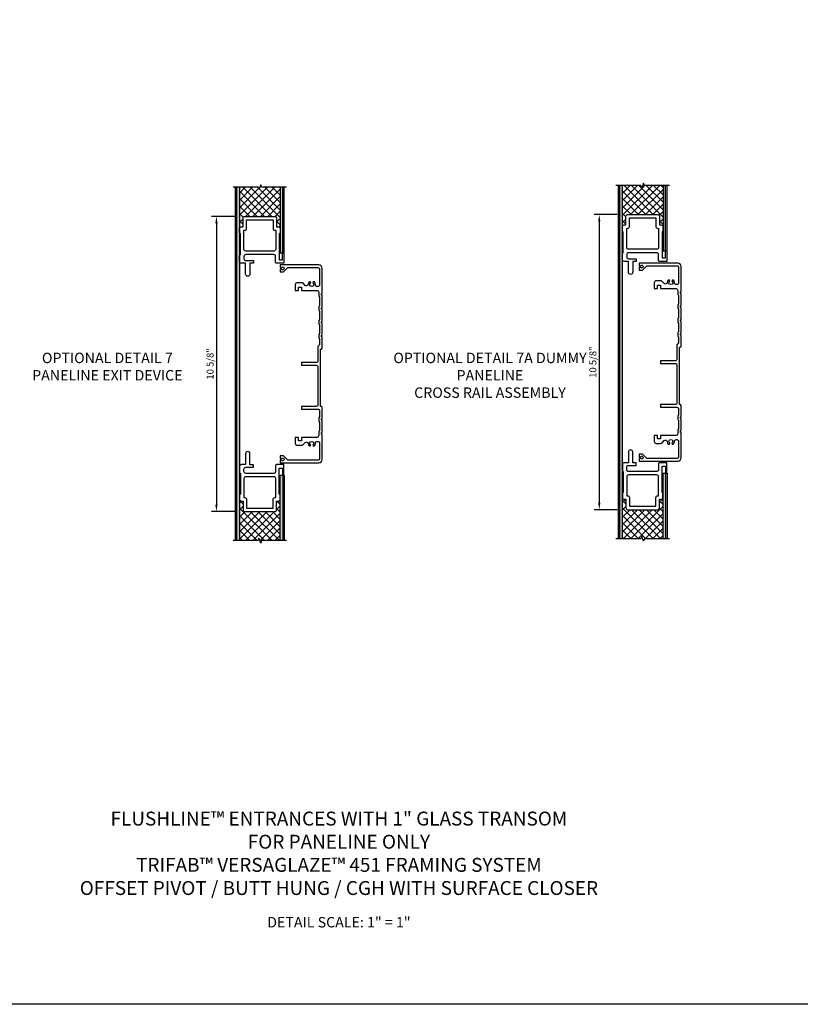
# Model space of a CAD drawing. Extents: x 0 to 100, y 0 to 65.
# Drawn here: x 22 to 50, y 0 to 35 of the extents above; entities that cross this region are included whole.
import ezdxf

# ---------------------------------------------------------------- set-up
doc = ezdxf.new("R2010")
doc.units = 0
doc.header["$LTSCALE"] = 0.5
doc.header["$MEASUREMENT"] = 0
doc.layers.get('0').update_dxf_attribs({"color": 4, "linetype": 'CONTINUOUS'})
for name, color, linetype in [('DIME', 2, 'CONTINUOUS'), ('FORMAT', 7, 'CONTINUOUS'), ('TEXT', 3, 'CONTINUOUS')]:
    doc.layers.add(name, color=color, linetype=linetype)
doc.styles.get("Standard").update_dxf_attribs({"font": 'arial.ttf'})
doc.dimstyles.new('EXT_ON-ON', dxfattribs={"dimscale": 2, "dimtxt": 0.125, "dimasz": 0.125, "dimexe": 0.09, "dimexo": 0.1875, "dimgap": 0.05, "dimtad": 3, "dimdec": 5, "dimzin": 3, "dimdsep": 46, "dimlunit": 5, "dimtxsty": 'STANDARD', "dimcen": 0, "dimazin": 0, "dimtfac": 1, "dimtdec": 5, "dimtofl": 0, "dimtmove": 0, "dimatfit": 0, "dimfxl": 1, "dimfrac": 2, "dimtolj": 1, "dimtzin": 3, "dimarcsym": 0})
pattern_1 = [(225, (-20.43628, 17.30263), (0.1325825, -0.1325825), []), (315, (-20.43628, 17.30263), (0.1325825, 0.1325825), [])]
pattern_2 = [(225, (-20.43628, 17.30263), (0.1325825, -0.1325825), []), (315, (-20.43628, 17.30263), (0.1325825, 0.1325825), [])]

# ---------------------------------------------------------------- blocks, each defined once
blk = doc.blocks.new('B237063')
for points in [[(0.303, 2.578, -0.414214), (0.365, 2.64), (0.645, 2.64), (0.645, 2.734), (0.52, 2.734), (0.52, 3.124, 1), (0.364, 3.124), (0.364, 2.735), (0.209, 2.735, 0.414214), (0.147, 2.673), (0.147, 2.453, 0.414214), (0.178, 2.422), (0.178, 1.672, 0.414214), (0.147, 1.641), (0.147, 1.484, 0.414214), (0.209, 1.422), (0.271, 1.422), (0.271, 1.109, 0.414214), (0.333, 1.047), (1.416, 1.047, 0.414214), (1.478, 1.109), (1.478, 1.422), (1.541, 1.422, 0.414214), (1.603, 1.484), (1.603, 1.641, 0.414214), (1.572, 1.672), (1.572, 2.61), (1.693, 2.61), (1.693, 2.36), (1.743, 2.36), (1.743, 2.735), (1.475, 2.735, 0.414214), (1.444, 2.704), (1.444, 2.484, -0.414214), (1.382, 2.422), (0.365, 2.422, -0.414214), (0.303, 2.484)], [(0.303, 1.547), (0.334, 1.547, -0.414214), (0.396, 1.485), (0.396, 1.172), (1.353, 1.172), (1.353, 1.485, -0.414214), (1.415, 1.547), (1.447, 1.547), (1.447, 2.235, 0.414214), (1.385, 2.297), (0.365, 2.297, 0.414214), (0.303, 2.235)]]:
    blk.add_lwpolyline(points, format="xyb", close=True)
blk = doc.blocks.new('*D127')
at = {"layer": 'DIME', "color": 0, "lineweight": -2}
for p, q in [((-0.041, 11.673), (-0.867, 11.673)), ((-0.687, 11.423), (-0.687, 1.297)), ((-0.041, 1.047), (-0.867, 1.047))]:
    blk.add_line(p, q, dxfattribs=at)
at = {"layer": 'DIME', "color": 0}
for points in [[(-0.729, 11.423), (-0.646, 11.423), (-0.687, 11.673)], [(-0.729, 1.297), (-0.646, 1.297), (-0.687, 1.047)]]:
    blk.add_solid(points, dxfattribs=at)
at = {"layer": 'DIME', "color": 0, "insert": (-0.917, 6.36), "char_height": 0.25, "attachment_point": 5, "rotation": 90}
blk.add_mtext('\\A1;10 5/8"', dxfattribs=at)
blk = doc.blocks.new('B033104')
blk.add_lwpolyline([(2.218, -6.988, 0.414214), (2.28, -7.05), (2.456, -7.05, 0.207855), (2.501, -7.03), (2.574, -6.953, -0.661908), (2.679, -6.991, 0.182075), (2.717, -7.077), (2.759, -7.077), (2.777, -7.046, -3.725021), (2.848, -7.046), (2.866, -7.077), (2.908, -7.077, 0.195471), (2.945, -6.984), (2.945, -6.974, -0.414214), (3.006, -6.913), (3.031, -6.913, -0.414214), (3.093, -6.975), (3.093, -7.531, -0.414214), (3.031, -7.593), (1.953, -7.593), (1.797, -7.437), (1.673, -7.437), (1.673, -7.532), (1.726, -7.532, -3.000167), (1.726, -7.592), (1.673, -7.592), (1.673, -7.687), (3.062, -7.687, 0.414214), (3.187, -7.562), (3.187, -6.655), (3.156, -6.655), (3.156, -6.593), (3.187, -6.593), (3.187, -6.155), (3.156, -6.155), (3.156, -6.093), (3.187, -6.093), (3.187, -5.686), (3.156, -5.655), (3.125, -5.655), (3.125, -3.593), (3.156, -3.593), (3.187, -3.562), (3.187, -3.155), (3.156, -3.155), (3.156, -3.093), (3.187, -3.093), (3.187, -2.655), (3.156, -2.655), (3.156, -2.593), (3.187, -2.593), (3.187, -2.155), (3.156, -2.155), (3.156, -2.093), (3.187, -2.093), (3.187, -1.655), (3.156, -1.655), (3.156, -1.593), (3.187, -1.593), (3.187, -0.687, 0.414214), (3.062, -0.562), (1.673, -0.562), (1.673, -0.657), (1.726, -0.657, -3.000167), (1.726, -0.717), (1.673, -0.717), (1.673, -0.812), (1.797, -0.812), (1.953, -0.656), (3.031, -0.656, -0.414214), (3.093, -0.718), (3.093, -1.275, -0.414214), (3.031, -1.337), (3.006, -1.337, -0.414214), (2.945, -1.276), (2.945, -1.266, 0.195471), (2.908, -1.173), (2.866, -1.173), (2.848, -1.204, -3.725021), (2.777, -1.204), (2.759, -1.173), (2.717, -1.173, 0.182075), (2.679, -1.259, -0.661908), (2.574, -1.297), (2.501, -1.22, 0.207855), (2.456, -1.2), (2.28, -1.2, 0.414214), (2.218, -1.262), (2.218, -1.481), (2.337, -1.481), (2.337, -1.356), (2.437, -1.356), (2.437, -1.481), (3, -1.481, -0.414214), (3.062, -1.543), (3.062, -1.687), (3.093, -1.718), (3.093, -2.03), (3.062, -2.061), (3.062, -2.186), (3.093, -2.217), (3.093, -2.53), (3.062, -2.561), (3.062, -2.687), (3.093, -2.718), (3.093, -3.03), (3.062, -3.061), (3.062, -3.186), (3.093, -3.217), (3.093, -3.437), (3.031, -3.499), (3.031, -4.016, -0.414214), (2.969, -4.078), (2.437, -4.078), (2.437, -4.172), (2.969, -4.172, -0.414214), (3.031, -4.234), (3.031, -5.593, -0.414214), (2.969, -5.655), (2.437, -5.655), (2.437, -5.749), (3.031, -5.749, -0.414214), (3.093, -5.811), (3.093, -6.031), (3.062, -6.062), (3.062, -6.187), (3.093, -6.218), (3.093, -6.53), (3.062, -6.561), (3.062, -6.706, -0.414214), (3, -6.768), (2.437, -6.768), (2.437, -6.893), (2.337, -6.893), (2.337, -6.768), (2.218, -6.768), (2.218, -6.987)], format="xyb", close=True)
blk = doc.blocks.new('*D130')
at = {"layer": 'DIME', "color": 0, "lineweight": -2}
for p, q in [((-0.041, 11.673), (-0.867, 11.673)), ((-0.687, 11.423), (-0.687, 1.297)), ((-0.041, 1.047), (-0.867, 1.047))]:
    blk.add_line(p, q, dxfattribs=at)
at = {"layer": 'DIME', "color": 0}
for points in [[(-0.729, 11.423), (-0.646, 11.423), (-0.687, 11.673)], [(-0.729, 1.297), (-0.646, 1.297), (-0.687, 1.047)]]:
    blk.add_solid(points, dxfattribs=at)
at = {"layer": 'DIME', "color": 0, "insert": (-0.917, 6.36), "char_height": 0.25, "attachment_point": 5, "rotation": 90}
blk.add_mtext('\\A1;10 5/8"', dxfattribs=at)
blk = doc.blocks.new('S237CR01KCADS')
h = blk.add_hatch()
h.set_pattern_fill('ANSI37', color=256, scale=1.5, angle=180)
h.set_pattern_definition(pattern_1)
h.paths.add_polyline_path([(1.61, 12.72), (0.9375, 12.72), (0.90625, 12.805859), (0.84375, 12.634141), (0.8125, 12.72), (0.14, 12.72), (0.14, 11.298), (0.2715, 11.298), (0.2715, 11.611, -0.414213562), (0.3335, 11.673), (1.4165, 11.673, -0.414213562), (1.4785, 11.611), (1.4785, 11.298), (1.5415, 11.298), (1.61, 11.298)])
h = blk.add_hatch(color=256)
h.dxf.hatch_style = 1
h.paths.add_polyline_path([(0.05, 0), (0.14, 0), (0.14, 12.72), (0.05, 12.72)])
h = blk.add_hatch(color=256)
h.dxf.hatch_style = 1
h.paths.add_polyline_path([(1.61, 10.36), (1.7, 10.36), (1.7, 12.72), (1.61, 12.72)])
h = blk.add_hatch(color=256)
h.dxf.hatch_style = 1
h.paths.add_polyline_path([(1.61, 2.36), (1.7, 2.36), (1.7, 0), (1.61, 0)])
h = blk.add_hatch()
h.set_pattern_fill('ANSI37', color=256, scale=1.5, angle=180)
h.set_pattern_definition(pattern_1)
h.paths.add_polyline_path([(1.61, 1.422), (1.4785, 1.422), (1.4785, 1.109, -0.414213562), (1.4165, 1.047), (0.3335, 1.047, -0.414213562), (0.2715, 1.109), (0.2715, 1.422), (0.2085, 1.422), (0.14, 1.422), (0.14, 0), (0.8125, 0), (0.84375, 0.085859), (0.90625, -0.085859), (0.9375, 0), (1.61, 0)])
at = {"linetype": 'Continuous'}
for p, q in [((0, 0), (0, 12.72)), ((1.75, 10.36), (1.75, 12.72)), ((1.7435, 10.36), (1.75, 10.36)), ((1.7435, 2.36), (1.75, 2.36)), ((1.75, 2.36), (1.75, 0))]:
    blk.add_line(p, q, dxfattribs=at)
for points in [[(1.84, 12.72), (0.9375, 12.72), (0.90625, 12.805859), (0.84375, 12.634141), (0.8125, 12.72), (-0.09, 12.72)], [(1.84, 0), (0.9375, 0), (0.90625, -0.085859), (0.84375, 0.085859), (0.8125, 0), (-0.09, 0)]]:
    blk.add_lwpolyline(points, dxfattribs=at)
for points in [[(0.14, 12.72), (0.14, 0), (0.05, 0), (0.05, 12.72)], [(1.61, 12.72), (1.61, 10.36), (1.7, 10.36), (1.7, 12.72)], [(1.61, 0), (1.61, 2.36), (1.7, 2.36), (1.7, 0)]]:
    blk.add_lwpolyline(points)
at = {"linetype": 'Continuous', "xscale": -1, "rotation": 180}
blk.add_blockref('B237063', (0, 12.72), dxfattribs=at)
blk.add_blockref('B033104', (-0.068211, 10.485))
at = {"linetype": 'Continuous'}
blk.add_blockref('B237063', (0, 0), dxfattribs=at)
at = {"layer": 'DIME'}
dim = blk.add_linear_dim(base=(-0.6875, 1.047), p1=(0.3335, 11.673), p2=(0.3335, 1.047), angle=90, dimstyle='EXT_ON-ON', override={"dimpost": '"'}, dxfattribs=at)
dim.commit()
dim.dimension.update_dxf_attribs({"geometry": '*D127', "text_midpoint": (-0.916763, 6.36)})
blk = doc.blocks.new('S237CR02KCADS')
h = blk.add_hatch()
h.set_pattern_fill('ANSI37', color=256, scale=1.5, angle=180)
h.set_pattern_definition(pattern_2)
h.paths.add_polyline_path([(1.61, 12.72), (0.9375, 12.72), (0.90625, 12.805859), (0.84375, 12.634141), (0.8125, 12.72), (0.14, 12.72), (0.14, 11.298), (0.2715, 11.298), (0.2715, 11.611, -0.414213562), (0.3335, 11.673), (1.4165, 11.673, -0.414213562), (1.4785, 11.611), (1.4785, 11.298), (1.5415, 11.298), (1.61, 11.298)])
h = blk.add_hatch(color=256)
h.dxf.hatch_style = 1
h.paths.add_polyline_path([(0.05, 0), (0.14, 0), (0.14, 12.72), (0.05, 12.72)])
h = blk.add_hatch(color=256)
h.dxf.hatch_style = 1
h.paths.add_polyline_path([(1.61, 10.36), (1.7, 10.36), (1.7, 12.72), (1.61, 12.72)])
h = blk.add_hatch(color=256)
h.dxf.hatch_style = 1
h.paths.add_polyline_path([(1.61, 2.36), (1.7, 2.36), (1.7, 0), (1.61, 0)])
h = blk.add_hatch()
h.set_pattern_fill('ANSI37', color=256, scale=1.5, angle=180)
h.set_pattern_definition(pattern_2)
h.paths.add_polyline_path([(1.61, 1.422), (1.4785, 1.422), (1.4785, 1.109, -0.414213562), (1.4165, 1.047), (0.3335, 1.047, -0.414213562), (0.2715, 1.109), (0.2715, 1.422), (0.2085, 1.422), (0.14, 1.422), (0.14, 0), (0.8125, 0), (0.84375, 0.085859), (0.90625, -0.085859), (0.9375, 0), (1.61, 0)])
at = {"linetype": 'Continuous'}
for p, q in [((0, 0), (0, 12.72)), ((1.75, 10.36), (1.75, 12.72)), ((1.7435, 10.36), (1.75, 10.36)), ((1.7435, 2.36), (1.75, 2.36)), ((1.75, 2.36), (1.75, 0))]:
    blk.add_line(p, q, dxfattribs=at)
for points in [[(1.84, 12.72), (0.9375, 12.72), (0.90625, 12.805859), (0.84375, 12.634141), (0.8125, 12.72), (-0.09, 12.72)], [(1.84, 0), (0.9375, 0), (0.90625, -0.085859), (0.84375, 0.085859), (0.8125, 0), (-0.09, 0)]]:
    blk.add_lwpolyline(points, dxfattribs=at)
for points in [[(0.14, 12.72), (0.14, 0), (0.05, 0), (0.05, 12.72)], [(1.61, 12.72), (1.61, 10.36), (1.7, 10.36), (1.7, 12.72)], [(1.61, 0), (1.61, 2.36), (1.7, 2.36), (1.7, 0)]]:
    blk.add_lwpolyline(points)
at = {"linetype": 'Continuous', "xscale": -1, "rotation": 180}
blk.add_blockref('B237063', (0, 12.72), dxfattribs=at)
blk.add_blockref('B033104', (-0.924211, 10.485))
at = {"linetype": 'Continuous'}
blk.add_blockref('B237063', (0, 0), dxfattribs=at)
at = {"layer": 'DIME'}
dim = blk.add_linear_dim(base=(-0.6875, 1.047), p1=(0.3335, 11.673), p2=(0.3335, 1.047), angle=90, dimstyle='EXT_ON-ON', override={"dimpost": '"'}, dxfattribs=at)
dim.commit()
dim.dimension.update_dxf_attribs({"geometry": '*D130', "text_midpoint": (-0.916763, 6.36)})

msp = doc.modelspace()

# ---------------------------------------------------------------- linework, layer by layer
at = {"layer": 'FORMAT'}
msp.add_lwpolyline([(100.193642, 0), (0, 0), (0, 65.250971)], dxfattribs=at)

# ---------------------------------------------------------------- block references
for name, p in [('S237CR01KCADS', (29.772764, 16.691944)), ('S237CR02KCADS', (43.549844, 16.757975))]:
    msp.add_blockref(name, p)

# ---------------------------------------------------------------- texts
at = {"layer": 'TEXT', "attachment_point": 2}
for s, insert, char_height, width in [('OPTIONAL DETAIL 7 PANELINE EXIT DEVICE', (25.160078, 23.455983), 0.375, 5.99718622), ('OPTIONAL DETAIL 7A DUMMY PANELINE \\PCROSS RAIL ASSEMBLY', (38.929908, 23.455983), 0.375, 7.19630153), ('FLUSHLINE™ ENTRANCES WITH 1" GLASS TRANSOM\\PFOR PANELINE ONLY\\PTRIFAB™ VERSAGLAZE™ 451 FRAMING SYSTEM  \\POFFSET PIVOT / BUTT HUNG / CGH WITH SURFACE CLOSER', (33.493635, 6.935776), 0.5, 24.09375), ('DETAIL SCALE: 1" = 1"', (33.493635, 3.142333), 0.375, 9.6875)]:
    msp.add_mtext(s, dxfattribs=dict(at, insert=insert, char_height=char_height, width=width))

doc.saveas('drawing.dxf')
